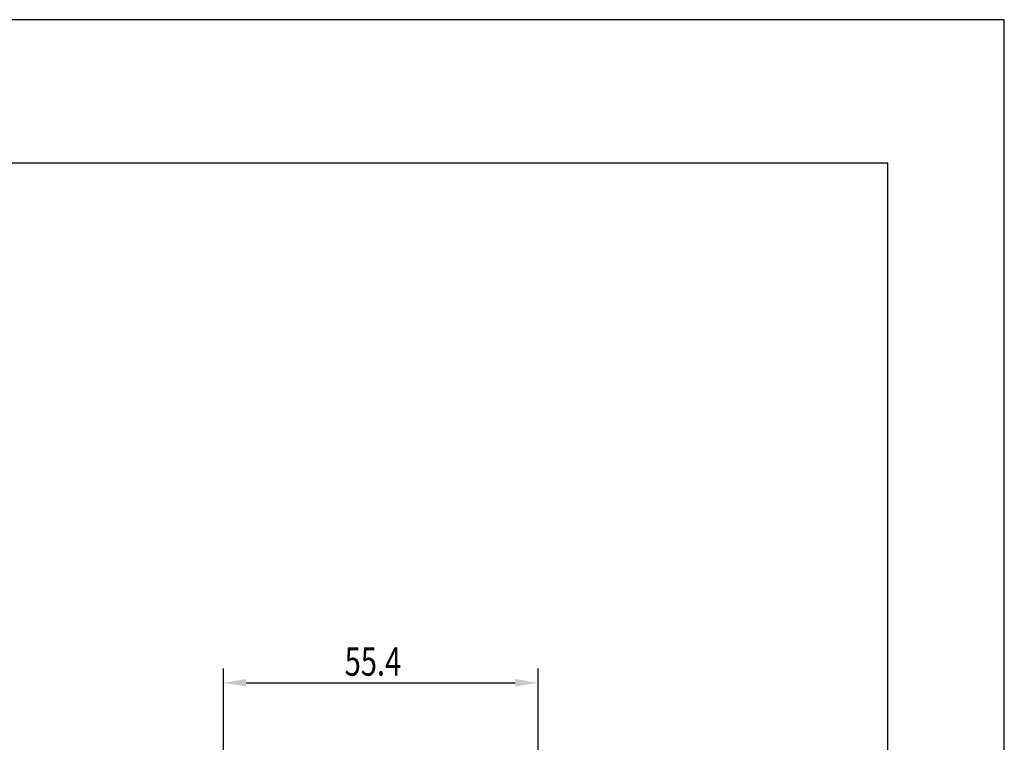
# Model space of a CAD drawing. Extents: x 0 to 420, y 0 to 594.
# Drawn here: x 247 to 420, y 467 to 594 of the extents above; entities that cross this region are included whole.
import ezdxf

# ---------------------------------------------------------------- set-up
doc = ezdxf.new("R2010")
doc.units = 0
doc.header["$LTSCALE"] = 0.4
doc.layers.get('0').update_dxf_attribs({"linetype": 'CONTINUOUS'})
doc.layers.get('DEFPOINTS').update_dxf_attribs({"linetype": 'CONTINUOUS'})
doc.layers.add('DIMS', color=1, linetype='CONTINUOUS')
doc.layers.add('TITLE', color=7, linetype='CONTINUOUS')
doc.styles.add('DIMS', font='romans.shx', dxfattribs={"width": 0.75, "bigfont": 'bigfont.shx'})

# ---------------------------------------------------------------- blocks, each defined once
blk = doc.blocks.new('*U20')
at = {"layer": 'DIMS', "color": 7, "style": 'DIMS', "width": 0.75}
blk.add_text('55.4', height=5, dxfattribs=at).set_placement((303.88, 478.52))

msp = doc.modelspace()

# ---------------------------------------------------------------- linework, layer by layer
at = {"layer": 'DEFPOINTS'}
for p, q in [((420, 594), (0, 594)), ((420, 0), (420, 594))]:
    msp.add_line(p, q, dxfattribs=at)
at = {"layer": 'DIMS'}
for p, q in [((282.52, 439.77), (282.52, 479.77)), ((337.92, 439.77), (337.92, 479.77)), ((286.52, 477.27), (333.92, 477.27))]:
    msp.add_line(p, q, dxfattribs=at)
for points in [[(286.52, 477.93), (286.52, 476.6), (282.52, 477.27)], [(333.92, 477.93), (333.92, 476.6), (337.92, 477.27)]]:
    msp.add_solid(points, dxfattribs=at)
at = {"layer": 'TITLE'}
for p, q in [((399.5, 568.75), (40, 568.75)), ((399.5, 25.25), (399.5, 568.75))]:
    msp.add_line(p, q, dxfattribs=at)

# ---------------------------------------------------------------- block references
msp.add_blockref('*U20', (0, 0))

doc.saveas('drawing.dxf')
